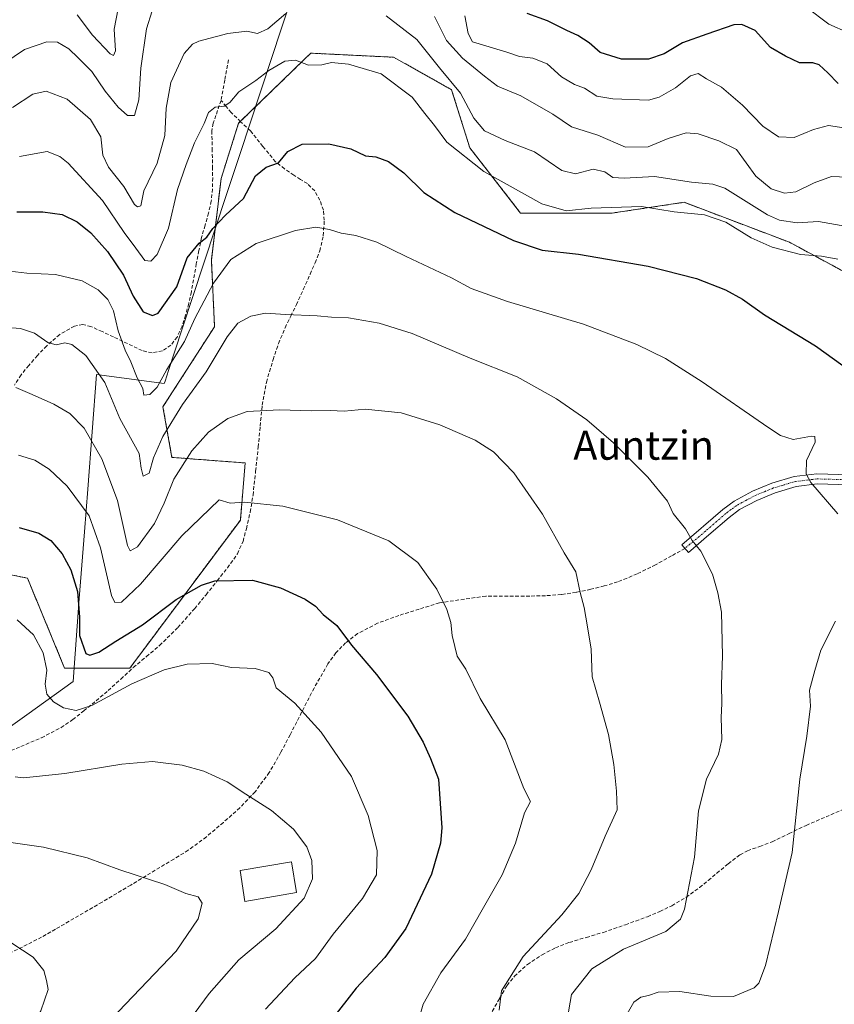
# Model space of a CAD drawing. Units: metres. Extents: x 579782 to 583206, y 4761284 to 4763638.
# Drawn here: x 580947 to 581172, y 4762737 to 4763009 of the extents above; entities that cross this region are included whole.
import ezdxf
from ezdxf.enums import TextEntityAlignment as Align

# ---------------------------------------------------------------- set-up
doc = ezdxf.new("R2010")
doc.units = ezdxf.units.M
doc.header["$MEASUREMENT"] = 0
for name, pattern in [('TRAZO_Y_PUNTO', [1, 0.5, -0.25, 0, -0.25]), ('TRAZOS', [0.75, 0.5, -0.25]), ('TRAZOSX2', [1.5, 1, -0.5])]:
    doc.linetypes.add(name, pattern=pattern)
for name, color, linetype, lineweight in [('Arbolado forestal', 92, 'TRAZOS', 0), ('Arbolado forestal CxS', 92, 'Continuous', 0), ('Camino', 19, 'Continuous', 0), ('Camino Cxs', 19, 'Continuous', 0), ('Camino eje', 39, 'TRAZO_Y_PUNTO', 13), ('Curva de nivel maestra', 36, 'Continuous', 30), ('Curva de nivel normal', 36, 'Continuous', 0), ('Edificación religiosa', 2, 'Continuous', 13), ('Edificación religiosa Cxs', 2, 'Continuous', 13), ('Entidad de ámbito territorial', 19, 'Continuous', 0), ('Entidad de ámbito territorial CxS', 92, 'Continuous', 0), ('Pastizal CxS', 92, 'Continuous', 0), ('Senda', 19, 'TRAZOSX2', 0), ('Texto cartográfico', 19, 'Continuous', 0)]:
    doc.layers.add(name, color=color, linetype=linetype, lineweight=lineweight)
doc.styles.add('Arial', font='txt', dxfattribs={"height": 0.2})

# ---------------------------------------------------------------- blocks, each defined once
blk = doc.blocks.new('*U153')
at = {"layer": 'Arbolado forestal CxS', "color": 92, "linetype": 'Continuous', "lineweight": 0}
blk.add_polyline3d([(581185.89, 4762933.45, 444.99), (581159.76, 4762947.52, 443.46), (581130.61, 4762958.58, 442.9), (581110.51, 4762955.56, 445.79), (581085.39, 4762955.57, 447.23), (581071.32, 4762973.66, 443.04), (581066.29, 4762989.73, 440.79), (581050.24, 4762998.73, 443.01), (581027.35, 4762999.85, 444.24), (581025.4, 4762997.97, 444.85), (581007.35, 4762980.47, 446.37), (581002.53, 4762965.15, 447.69), (580999.83, 4762942.6, 453.09), (581000.72, 4762924.16, 457.7), (580986.44, 4762902.01, 456.99), (580988.91, 4762888.01, 463.61), (581009.19, 4762886.45, 467.74), (581007.86, 4762870.67, 470.94), (580977.27, 4762829.67, 479.04), (580959.24, 4762829.67, 477.95), (580948.94, 4762854.59, 477.65), (580931.77, 4762858.02, 478.03)], dxfattribs=at)
blk = doc.blocks.new('*U166')
at = {"layer": 'Curva de nivel normal', "color": 36, "linetype": 'Continuous', "lineweight": 0}
blk.add_polyline3d([(581014.84, 4762735.33, 480), (581022.95, 4762744, 480), (581028.67, 4762749.33, 480), (581033.5, 4762756.02, 480), (581041.62, 4762765.96, 480), (581045.53, 4762772.46, 480), (581045.72, 4762779.2, 480), (581043.22, 4762788.91, 480), (581038.55, 4762799.67, 480), (581030.23, 4762811.94, 480), (581022.91, 4762819.99, 480), (581017.78, 4762824.27, 480), (581016.81, 4762826.98, 480), (581015.72, 4762828.46, 480), (581011.97, 4762829.59, 480), (581005.41, 4762829.9, 480), (581000.07, 4762830.96, 480), (580993.16, 4762830.8, 480), (580986.74, 4762829.18, 480), (580977.82, 4762825.31, 480), (580966.74, 4762819.36, 480), (580962.41, 4762817.96, 480), (580958.95, 4762818.73, 480), (580956.16, 4762820.35, 480), (580954.35, 4762822.47, 480), (580953.86, 4762825.23, 480), (580954.28, 4762829.14, 480), (580953.29, 4762833.91, 480), (580950.66, 4762838.92, 480), (580946.13, 4762843.06, 480)], dxfattribs=at)

msp = doc.modelspace()

# ---------------------------------------------------------------- linework, layer by layer
at = {"layer": 'Arbolado forestal', "color": 92, "linetype": 'TRAZOS', "lineweight": 0}
msp.add_polyline3d([(581185.89, 4762933.45, 444.99), (581159.76, 4762947.52, 443.46), (581130.61, 4762958.58, 442.9), (581110.51, 4762955.56, 445.79), (581085.39, 4762955.57, 447.23), (581071.32, 4762973.66, 443.04), (581066.29, 4762989.74, 440.79), (581050.24, 4762998.73, 443.01), (581027.35, 4762999.85, 444.24), (581025.4, 4762997.97, 444.85), (581007.84, 4762980.95, 446.37), (581007.35, 4762980.47, 446.37), (581002.53, 4762965.15, 447.69), (580999.83, 4762942.6, 453.09), (581000.72, 4762924.16, 457.7), (580986.44, 4762902.02, 456.99), (580988.91, 4762888.01, 463.61), (581009.19, 4762886.45, 467.74), (581007.86, 4762870.67, 470.94), (580977.27, 4762829.67, 479.04), (580959.24, 4762829.67, 477.95), (580948.94, 4762854.59, 477.65), (580934.64, 4762857.45, 477.58)], dxfattribs=at)
at = {"layer": 'Camino', "color": 19, "linetype": 'Continuous', "lineweight": 0}
msp.add_polyline3d([(581176.23, 4762880.39, 453.64), (581167.43, 4762880.64, 454.63), (581161.58, 4762879.94, 455.49), (581155.83, 4762878.2, 456.24), (581150.69, 4762876.1, 456.91), (581145.92, 4762873.54, 457.61), (581143.04, 4762871.39, 458.1), (581137.44, 4762866.53, 459.2), (581131.84, 4762861.68, 460.32), (581130.01, 4762863.79, 460.37), (581141.28, 4762873.57, 458.11), (581144.41, 4762875.9, 457.63), (581149.5, 4762878.64, 456.89), (581154.89, 4762880.85, 456.15), (581161.01, 4762882.69, 455.35), (581167.3, 4762883.44, 454.28), (581176.47, 4762883.18, 453.25)], dxfattribs=at)
at = {"layer": 'Camino Cxs', "color": 19, "linetype": 'Continuous', "lineweight": 0}
msp.add_polyline3d([(581176.23, 4762880.39, 453.64), (581167.43, 4762880.64, 454.63), (581161.58, 4762879.94, 455.49), (581155.83, 4762878.2, 456.24), (581150.69, 4762876.1, 456.91), (581145.92, 4762873.54, 457.61), (581143.04, 4762871.39, 458.1), (581137.44, 4762866.53, 459.2), (581131.84, 4762861.68, 460.32), (581130.01, 4762863.79, 460.37), (581141.28, 4762873.57, 458.11), (581144.41, 4762875.9, 457.63), (581149.5, 4762878.64, 456.89), (581154.89, 4762880.85, 456.15), (581161.01, 4762882.69, 455.35), (581167.3, 4762883.44, 454.28), (581176.47, 4762883.18, 453.25)], dxfattribs=at)
at = {"layer": 'Camino eje', "color": 39, "linetype": 'TRAZO_Y_PUNTO', "lineweight": 13}
msp.add_polyline3d([(581176.35, 4762881.79, 453.45), (581167.37, 4762882.04, 454.45), (581161.3, 4762881.32, 455.42), (581158.24, 4762880.4, 455.82), (581155.36, 4762879.53, 456.2), (581152.79, 4762878.48, 456.55), (581150.1, 4762877.37, 456.9), (581147.71, 4762876.09, 457.25), (581145.17, 4762874.72, 457.61), (581143.6, 4762873.56, 457.85), (581142.16, 4762872.48, 458.1), (581136.53, 4762867.59, 459.22), (581130.85, 4762862.82, 460.32)], dxfattribs=at)
at = {"layer": 'Curva de nivel maestra', "color": 36, "linetype": 'Continuous', "lineweight": 30}
for points in [[(581173.24, 4762991.44, 425), (581170.35, 4762994.43, 425), (581168.01, 4762996.67, 425), (581166.19, 4762997.2, 425), (581162.52, 4762997.2, 425), (581158.62, 4762999.03, 425), (581154.46, 4763001.42, 425), (581150.28, 4763006.14, 425), (581146.6, 4763007.77, 425), (581144.4, 4763007.73, 425), (581136.93, 4763005.14, 425), (581130.12, 4763002.67, 425), (581125.1, 4762999.67, 425), (581120.78, 4762998.2, 425), (581113.26, 4762998.2, 425), (581107.39, 4763000.04, 425), (581104.34, 4763002.7, 425), (581101.19, 4763004.75, 425), (581098.14, 4763006.14, 425), (581092.8, 4763008.84, 425), (581087.2, 4763010.79, 425)], [(580945.98, 4762955.91, 450), (580953.25, 4762955.91, 450), (580958.58, 4762955.18, 450), (580962.66, 4762953.2, 450), (580966.46, 4762950.11, 450), (580971.06, 4762944.99, 450), (580975.52, 4762938.44, 450), (580978.2, 4762932.58, 450), (580980.97, 4762928.26, 450), (580983.53, 4762927.22, 450), (580985.12, 4762927.91, 450), (580990.25, 4762935.21, 450), (580993.12, 4762943.2, 450), (580996.41, 4762947.3, 450), (580998.58, 4762948.94, 450), (581000.21, 4762951.29, 450), (581003.73, 4762955, 450), (581008.76, 4762959.67, 450), (581012.05, 4762965.92, 450), (581014.96, 4762968.33, 450), (581018.41, 4762969.49, 450), (581020.96, 4762972.68, 450), (581024.94, 4762974.68, 450), (581032.29, 4762974.78, 450), (581038.41, 4762973.34, 450), (581042.47, 4762971.48, 450), (581045.34, 4762971.12, 450), (581048.81, 4762969.87, 450), (581053.06, 4762966.74, 450), (581058.65, 4762961.3, 450), (581067.2, 4762955.8, 450), (581083.4, 4762948.02, 450), (581091.33, 4762945.33, 450), (581101.38, 4762944.26, 450), (581120.65, 4762940.95, 450), (581134.06, 4762937.46, 450), (581142.08, 4762934.39, 450), (581146.75, 4762931.76, 450), (581152.8, 4762927.42, 450), (581166.94, 4762918.86, 450), (581181.44, 4762908.48, 450)], [(580946.7, 4762868.63, 475), (580952.12, 4762867.05, 475), (580955.38, 4762865.01, 475), (580958.52, 4762861.27, 475), (580960.94, 4762856.9, 475), (580962.78, 4762850.91, 475), (580963.34, 4762843.76, 475), (580963.38, 4762838.73, 475), (580965.12, 4762833.7, 475), (580966.19, 4762833.23, 475), (580968.74, 4762834.13, 475), (580973.37, 4762837.14, 475), (580980.78, 4762841.66, 475), (580990.07, 4762848.65, 475), (580997.11, 4762852.6, 475), (581000.78, 4762853.81, 475), (581011.22, 4762854.01, 475), (581018.94, 4762851.94, 475), (581025.74, 4762848.76, 475), (581028.68, 4762846.82, 475), (581030.74, 4762844.51, 475), (581034.53, 4762841.52, 475), (581038.59, 4762836.03, 475), (581045.48, 4762827.95, 475), (581054.22, 4762816.35, 475), (581058.41, 4762809.22, 475), (581060.42, 4762804.68, 475), (581062.68, 4762798.94, 475), (581063.58, 4762785.51, 475), (581063.17, 4762781.25, 475), (581060.68, 4762772.68, 475), (581053.58, 4762757.66, 475), (581047.85, 4762749.6, 475), (581039.86, 4762741.09, 475), (581033.07, 4762732.38, 475)]]:
    msp.add_polyline3d(points, dxfattribs=at)
at = {"layer": 'Curva de nivel normal', "color": 36, "linetype": 'Continuous', "lineweight": 0}
for points in [[(580962.75, 4763010.49, 430), (580966.95, 4763004.79, 430), (580971.86, 4762999.63, 430), (580972.77, 4762999.24, 430), (580973.29, 4763000.48, 430), (580972.98, 4763006.46, 430), (580975.1, 4763017.58, 430)], [(580942.45, 4762996.97, 435), (580948.16, 4763000.9, 435), (580954.31, 4763003.03, 435), (580957.29, 4763002.88, 435), (580960.41, 4763001.01, 435), (580962.98, 4762998.57, 435), (580966.8, 4762994.8, 435), (580970.43, 4762989.31, 435), (580974.07, 4762984.94, 435), (580976.67, 4762982.56, 435), (580978.6, 4762982.63, 435), (580979.72, 4762986.9, 435), (580980.36, 4762995.74, 435), (580981.9, 4763006.6, 435), (580983.49, 4763011.55, 435)], [(580944.79, 4762984.85, 440), (580950.4, 4762988.47, 440), (580954.09, 4762989.3, 440), (580959.96, 4762987.13, 440), (580966.43, 4762981.5, 440), (580969.22, 4762976.67, 440), (580969.84, 4762971.67, 440), (580971.39, 4762968.33, 440), (580975.6, 4762963, 440), (580978.61, 4762957.99, 440), (580979.35, 4762957.3, 440), (580980.32, 4762957.62, 440), (580981.16, 4762961.76, 440), (580984.83, 4762969.41, 440), (580986.96, 4762977.1, 440), (580987.35, 4762984.67, 440), (580988.63, 4762991.69, 440), (580992.32, 4762999.75, 440), (580994.62, 4763002.36, 440), (580996.34, 4763003.13, 440), (581004.41, 4763005.3, 440), (581009.66, 4763005.9, 440), (581012.61, 4763005.31, 440), (581015.42, 4763006.6, 440), (581020.46, 4763010.87, 440)], [(581164.32, 4763012.64, 420), (581170.65, 4763007.89, 420), (581176.08, 4763005.48, 420)], [(581048.22, 4763010.19, 440), (581056.64, 4763003.65, 440), (581062.98, 4762995.82, 440), (581068.79, 4762988.75, 440), (581072.39, 4762981.9, 440), (581075.38, 4762978.34, 440), (581081.14, 4762975.66, 440), (581089.21, 4762972.56, 440), (581096.8, 4762967.39, 440), (581100.55, 4762966.46, 440), (581105.43, 4762967.71, 440), (581108.65, 4762967.01, 440), (581110.86, 4762965.47, 440), (581113.99, 4762965.24, 440), (581122.43, 4762965.68, 440), (581132.64, 4762964.14, 440), (581138.55, 4762963.57, 440), (581141.83, 4762962.45, 440), (581153.68, 4762955.08, 440), (581156.95, 4762953.62, 440), (581161.9, 4762952.87, 440), (581167.76, 4762953.28, 440), (581175.61, 4762951.93, 440)], [(581061.54, 4763010, 435), (581064.89, 4763003.33, 435), (581069.26, 4762998.48, 435), (581075.41, 4762993.52, 435), (581078.98, 4762990.75, 435), (581085.45, 4762988.02, 435), (581094.3, 4762982.95, 435), (581099.41, 4762979.45, 435), (581106.75, 4762977.16, 435), (581114.42, 4762973.82, 435), (581120.65, 4762973.9, 435), (581126.19, 4762976.2, 435), (581131.2, 4762977.78, 435), (581134.53, 4762977.49, 435), (581140.23, 4762975.59, 435), (581145.08, 4762973.15, 435), (581150.42, 4762965.86, 435), (581154.72, 4762962.28, 435), (581158.34, 4762961.07, 435), (581161.51, 4762961.51, 435), (581166.6, 4762963.98, 435), (581171.38, 4762965.72, 435), (581175.77, 4762965.54, 435)], [(581069.98, 4763010.17, 430), (581070.84, 4763005.27, 430), (581072.04, 4763003, 430), (581081.57, 4763000.12, 430), (581085.07, 4762998.94, 430), (581088.74, 4762998.46, 430), (581092.74, 4762996.88, 430), (581096.72, 4762993.31, 430), (581100.32, 4762991.17, 430), (581103.06, 4762990.15, 430), (581106.5, 4762987.93, 430), (581110.9, 4762987.21, 430), (581120.72, 4762986.88, 430), (581123.7, 4762987.68, 430), (581128.22, 4762990.3, 430), (581132.36, 4762993.61, 430), (581134.49, 4762994.26, 430), (581136.84, 4762992.78, 430), (581140.94, 4762990.41, 430), (581146.72, 4762985.45, 430), (581152.42, 4762979.63, 430), (581156.75, 4762976.7, 430), (581161.08, 4762976.56, 430), (581166.42, 4762978.77, 430), (581170.56, 4762979.86, 430), (581176, 4762978.98, 430)], [(581173.1, 4762942.81, 445), (581168.64, 4762943.69, 445), (581162.77, 4762944.17, 445), (581154.96, 4762946.21, 445), (581149.14, 4762948.72, 445), (581142.18, 4762953.1, 445), (581136.21, 4762955.12, 445), (581127.87, 4762955.96, 445), (581118.85, 4762957.45, 445), (581104.93, 4762956.96, 445), (581098.01, 4762956.26, 445), (581091.22, 4762958.14, 445), (581075.17, 4762967.1, 445), (581065.01, 4762975.27, 445), (581061.53, 4762979.8, 445), (581058.85, 4762983.16, 445), (581055.41, 4762987.68, 445), (581046.81, 4762994.09, 445), (581037.76, 4762996.84, 445), (581033.07, 4762997.24, 445), (581030.41, 4762996.6, 445), (581026.74, 4762996.53, 445), (581023.07, 4762997.94, 445), (581020.16, 4762997.65, 445), (581015.75, 4762995.09, 445), (581012.16, 4762992.31, 445), (581007.41, 4762989.19, 445), (581004.9, 4762986.22, 445), (581003.38, 4762985.17, 445), (581000.9, 4762984.92, 445), (580999, 4762983.42, 445), (580997.81, 4762980.43, 445), (580995.14, 4762975, 445), (580992.86, 4762969, 445), (580990.44, 4762962.12, 445), (580987.99, 4762951.43, 445), (580984.8, 4762944.11, 445), (580983.05, 4762942.27, 445), (580981.46, 4762942.46, 445), (580978.9, 4762945.86, 445), (580975.74, 4762950.25, 445), (580969.69, 4762959.12, 445), (580960.21, 4762969.41, 445), (580957.95, 4762971.3, 445), (580954.41, 4762972.67, 445), (580946.79, 4762971.3, 445)], [(581173.16, 4762872.42, 455), (581165.63, 4762881.03, 455), (581164.39, 4762883.42, 455), (581164.46, 4762887.18, 455), (581166.87, 4762892.23, 455), (581166.74, 4762893.74, 455), (581165.8, 4762893.84, 455), (581160.8, 4762892.95, 455), (581157.26, 4762894.05, 455), (581153.75, 4762896.33, 455), (581135.62, 4762908.87, 455), (581125.48, 4762915.36, 455), (581117.52, 4762919.22, 455), (581102.75, 4762924.84, 455), (581081.74, 4762931.11, 455), (581071.74, 4762934.74, 455), (581066.28, 4762937.64, 455), (581053.69, 4762943.56, 455), (581045.6, 4762947.52, 455), (581039.78, 4762949.38, 455), (581035.7, 4762950, 455), (581032.54, 4762951.08, 455), (581028.74, 4762951.67, 455), (581023.11, 4762950.76, 455), (581012.23, 4762947.2, 455), (581005.19, 4762942.76, 455), (581000.38, 4762936.25, 455), (580995.3, 4762926.4, 455), (580992.4, 4762920.08, 455), (580987.53, 4762912.32, 455), (580984.85, 4762907.44, 455), (580982.77, 4762905.4, 455), (580981.16, 4762905.24, 455), (580980.83, 4762907.07, 455), (580979.33, 4762910.05, 455), (580977.54, 4762914.43, 455), (580975.94, 4762917.67, 455), (580974.06, 4762923.02, 455), (580972.79, 4762928.54, 455), (580971.22, 4762931.71, 455), (580968.52, 4762934.36, 455), (580964.05, 4762936.88, 455), (580956.71, 4762938.63, 455), (580948.74, 4762939, 455), (580940.82, 4762939.94, 455)], [(580939.56, 4762924.22, 460), (580947.03, 4762923.67, 460), (580950.94, 4762922.41, 460), (580954.59, 4762919.81, 460), (580956.93, 4762919.14, 460), (580959.32, 4762919.68, 460), (580961.22, 4762919.26, 460), (580965.12, 4762916.16, 460), (580970.32, 4762908.76, 460), (580974.49, 4762898.79, 460), (580979.84, 4762889.06, 460), (580980.38, 4762884.97, 460), (580980.97, 4762882.83, 460), (580982.58, 4762883.67, 460), (580983.78, 4762887.85, 460), (580986.41, 4762893.8, 460), (580991.89, 4762902.67, 460), (580998.39, 4762911.67, 460), (581004.22, 4762921.35, 460), (581007.12, 4762925.1, 460), (581010.74, 4762927.04, 460), (581014.8, 4762927.95, 460), (581020.32, 4762927.51, 460), (581029.14, 4762927.19, 460), (581033.07, 4762926.76, 460), (581037.77, 4762926.59, 460), (581046.26, 4762925.18, 460), (581055.4, 4762922.27, 460), (581071.43, 4762915.46, 460), (581084.38, 4762910.25, 460), (581095.31, 4762904.24, 460), (581103.73, 4762898.4, 460), (581111.1, 4762892.01, 460), (581120.53, 4762882.53, 460), (581125.98, 4762875.89, 460), (581127.55, 4762872.47, 460), (581130.95, 4762868.2, 460), (581132.82, 4762865.04, 460), (581135.22, 4762862.01, 460), (581138.45, 4762855.67, 460), (581139.93, 4762850.52, 460), (581140.94, 4762845.2, 460), (581141.21, 4762833.13, 460), (581140.92, 4762825.17, 460), (581141.02, 4762819.94, 460), (581140.85, 4762816.01, 460), (581141.08, 4762809.96, 460), (581140.1, 4762805.91, 460), (581136.76, 4762798.98, 460), (581134.62, 4762790.19, 460), (581133.44, 4762777.38, 460), (581130.72, 4762763.02, 460), (581129.58, 4762760.17, 460), (581125.56, 4762756.78, 460), (581113.87, 4762751.93, 460), (581105.05, 4762746.48, 460), (581099.48, 4762739.33, 460), (581098.27, 4762732.42, 460)], [(581079.44, 4762735.03, 465), (581080.1, 4762740.4, 465), (581086.12, 4762749.89, 465), (581096.8, 4762761.38, 465), (581101.48, 4762767.35, 465), (581104.85, 4762773.87, 465), (581108.8, 4762783.17, 465), (581112.12, 4762790.45, 465), (581111.87, 4762795.67, 465), (581111.13, 4762803, 465), (581109.66, 4762811.33, 465), (581107.22, 4762820.3, 465), (581105.13, 4762827.3, 465), (581104.87, 4762834.95, 465), (581103.88, 4762841.08, 465), (581102.99, 4762846.49, 465), (581101.84, 4762850.63, 465), (581100.68, 4762856.34, 465), (581097.39, 4762861.58, 465), (581091.4, 4762872.31, 465), (581083.52, 4762883.68, 465), (581077.92, 4762889.49, 465), (581072.79, 4762892.72, 465), (581063.05, 4762896.98, 465), (581052.36, 4762900.29, 465), (581042.42, 4762901.34, 465), (581036.52, 4762900.78, 465), (581032.7, 4762900.96, 465), (581027.57, 4762900.9, 465), (581018.69, 4762901.2, 465), (581009.74, 4762900.66, 465), (581004.41, 4762898.78, 465), (580999.07, 4762894.96, 465), (580994.41, 4762889.8, 465), (580989.42, 4762881.96, 465), (580986.81, 4762875.31, 465), (580984.09, 4762869.72, 465), (580979.41, 4762863.24, 465), (580977.41, 4762862.1, 465), (580976.66, 4762863.66, 465), (580973.9, 4762876.11, 465), (580969.54, 4762887.63, 465), (580964.6, 4762896.04, 465), (580960.67, 4762900.12, 465), (580956.22, 4762902.74, 465), (580950.22, 4762905.4, 465), (580945.76, 4762907.35, 465)], [(580946.47, 4762888.61, 470), (580951.01, 4762887.25, 470), (580954.96, 4762884.78, 470), (580959.9, 4762880.04, 470), (580966.01, 4762871.79, 470), (580969.17, 4762862.96, 470), (580972.16, 4762849.81, 470), (580973.09, 4762847.87, 470), (580975, 4762847.92, 470), (580980.26, 4762852.95, 470), (580991.62, 4762866.3, 470), (581001.99, 4762876.25, 470), (581005.01, 4762875.31, 470), (581009.04, 4762875.59, 470), (581019.58, 4762874.48, 470), (581034.76, 4762870.68, 470), (581048.94, 4762864.87, 470), (581056.96, 4762858.88, 470), (581062.23, 4762851.49, 470), (581065, 4762845.92, 470), (581066.05, 4762842.31, 470), (581066.44, 4762838.7, 470), (581067.22, 4762835.7, 470), (581067.85, 4762833.01, 470), (581070.22, 4762829.38, 470), (581074.21, 4762821.32, 470), (581081.14, 4762809.87, 470), (581086.25, 4762796.4, 470), (581088.11, 4762792.77, 470), (581086.48, 4762789.67, 470), (581083.97, 4762781.28, 470), (581080.31, 4762772.48, 470), (581075.08, 4762763.43, 470), (581070.09, 4762754.7, 470), (581063.32, 4762745.33, 470), (581058.46, 4762736.67, 470), (581055.61, 4762727, 470)], [(581114.51, 4762733.36, 455), (581116.73, 4762737.23, 455), (581118.66, 4762738.67, 455), (581120.73, 4762739.05, 455), (581123.42, 4762740.04, 455), (581129.42, 4762740.22, 455), (581137.97, 4762738.9, 455), (581144.3, 4762738.81, 455), (581150.02, 4762741.23, 455), (581151.26, 4762742.51, 455), (581153.13, 4762747.39, 455), (581156.67, 4762762.34, 455), (581160.52, 4762778.63, 455), (581162.64, 4762799, 455), (581164.56, 4762810.86, 455), (581165.53, 4762819.17, 455), (581165.33, 4762823.54, 455), (581166.81, 4762829, 455), (581168.47, 4762834.67, 455), (581172.48, 4762842.67, 455)], [(580988.04, 4762724.55, 485), (580999.25, 4762739.65, 485), (581007.47, 4762749, 485), (581017.65, 4762757.5, 485), (581025.47, 4762766.05, 485), (581027.84, 4762771.41, 485), (581027.66, 4762776.47, 485), (581026.28, 4762780.24, 485), (581022.55, 4762785.16, 485), (581016.44, 4762790.28, 485), (581009.41, 4762794.82, 485), (581004.16, 4762798.23, 485), (580997.75, 4762801.2, 485), (580991.75, 4762802.86, 485), (580983.5, 4762803.81, 485), (580975.04, 4762803.15, 485), (580959.26, 4762800.51, 485), (580947.83, 4762799.37, 485), (580945.54, 4762799.6, 485)], [(580946.44, 4762704.91, 490), (580949.89, 4762705.38, 490), (580952, 4762706.9, 490), (580961.25, 4762717.9, 490), (580974.1, 4762734.64, 490), (580990.06, 4762751.35, 490), (580996.14, 4762760.31, 490), (580997.24, 4762764.6, 490), (580996.2, 4762766.43, 490), (580992.77, 4762767.31, 490), (580986.99, 4762769.79, 490), (580974.49, 4762773.91, 490), (580965.49, 4762777.2, 490), (580953.43, 4762780.14, 490), (580943.07, 4762781.57, 490)], [(580941.72, 4762755.48, 495), (580950.5, 4762749.66, 495), (580953.45, 4762746.01, 495), (580954.19, 4762743.24, 495), (580954.68, 4762740.72, 495), (580952.68, 4762734.89, 495), (580946.62, 4762724.79, 495)]]:
    msp.add_polyline3d(points, dxfattribs=at)
at = {"layer": 'Edificación religiosa', "color": 2, "linetype": 'Continuous', "lineweight": 13}
msp.add_polyline3d([(581023.37, 4762767.57, 486.76), (581009.08, 4762765.06, 488.79), (581007.78, 4762773.65, 489.75), (581021.99, 4762776.08, 489.37), (581023.37, 4762767.57, 486.76)], dxfattribs=at)
at = {"layer": 'Edificación religiosa Cxs', "color": 2, "linetype": 'Continuous', "lineweight": 13}
msp.add_polyline3d([(581023.37, 4762767.57, 486.76), (581009.08, 4762765.06, 488.79), (581007.78, 4762773.65, 489.75), (581021.99, 4762776.08, 489.37), (581023.37, 4762767.57, 486.76)], close=True, dxfattribs=at)
at = {"layer": 'Entidad de ámbito territorial', "color": 19, "linetype": 'Continuous', "lineweight": 0}
msp.add_polyline3d([(581033.83, 4763051.07, 430.74), (581007.69, 4762971.8, 448.55), (581004.96, 4762963.54, 448.57), (581004.05, 4762960.78, 448.57), (580991.68, 4762923.28, 453.87), (580987.96, 4762912, 455.26), (580987.01, 4762909.12, 455.33), (580986.78, 4762908.42, 455.34), (580968.07, 4762910.95, 460.38), (580965.63, 4762879.23, 468.32), (580964.72, 4762867.44, 471.44), (580963.27, 4762848.99, 474.58), (580961.61, 4762825.97, 477.99), (580948.74, 4762816.78, 481.99), (580863.71, 4762756.1, 501.06)], dxfattribs=at)
msp.add_polyline3d([(581033.83, 4763051.07, 430.74), (581007.69, 4762971.8, 448.55), (581004.96, 4762963.54, 448.57), (581004.05, 4762960.78, 448.57), (580991.68, 4762923.28, 453.87), (580987.96, 4762912, 455.26), (580987.01, 4762909.12, 455.33), (580986.78, 4762908.42, 455.34), (580968.07, 4762910.95, 460.38), (580965.63, 4762879.23, 468.32), (580964.72, 4762867.44, 471.44), (580963.27, 4762848.99, 474.58), (580961.61, 4762825.97, 477.99), (580948.74, 4762816.78, 481.99), (580863.71, 4762756.1, 501.06)], dxfattribs=at)
at = {"layer": 'Entidad de ámbito territorial CxS', "color": 92, "linetype": 'Continuous', "lineweight": 0}
for points in [[(580863.71, 4762756.1, 501.06), (580948.74, 4762816.78, 481.99), (580961.61, 4762825.97, 477.99), (580963.27, 4762848.99, 474.58), (580964.72, 4762867.44, 471.44), (580965.63, 4762879.23, 468.32), (580968.07, 4762910.95, 460.38), (580986.78, 4762908.42, 455.34), (580987.01, 4762909.12, 455.33), (580987.96, 4762912, 455.26), (580991.68, 4762923.28, 453.87), (581004.05, 4762960.78, 448.57), (581004.96, 4762963.54, 448.57), (581007.69, 4762971.8, 448.55), (581033.83, 4763051.07, 430.74)], [(581033.83, 4763051.07, 430.74), (581007.69, 4762971.8, 448.55), (581004.96, 4762963.54, 448.57), (581004.05, 4762960.78, 448.57), (580991.68, 4762923.28, 453.87), (580987.96, 4762912, 455.26), (580987.01, 4762909.12, 455.33), (580986.78, 4762908.42, 455.34), (580968.07, 4762910.95, 460.38), (580965.63, 4762879.23, 468.32), (580964.72, 4762867.44, 471.44), (580963.27, 4762848.99, 474.58), (580961.61, 4762825.97, 477.99), (580948.74, 4762816.78, 481.99), (580863.71, 4762756.1, 501.06)], [(580863.71, 4762756.1, 501.06), (580948.74, 4762816.78, 481.99), (580961.61, 4762825.97, 477.99), (580963.27, 4762848.99, 474.58), (580964.72, 4762867.44, 471.44), (580965.63, 4762879.23, 468.32), (580968.07, 4762910.95, 460.38), (580986.78, 4762908.42, 455.34), (580987.01, 4762909.11, 455.33), (580987.96, 4762912, 455.26), (580991.68, 4762923.28, 453.87), (581004.05, 4762960.78, 448.57), (581004.96, 4762963.54, 448.57), (581007.69, 4762971.8, 448.55), (581033.83, 4763051.07, 430.74)], [(581033.83, 4763051.07, 430.74), (581007.69, 4762971.8, 448.55), (581004.96, 4762963.54, 448.57), (581004.05, 4762960.78, 448.57), (580991.68, 4762923.28, 453.87), (580987.96, 4762912, 455.26), (580987.01, 4762909.11, 455.33), (580986.78, 4762908.42, 455.34), (580968.07, 4762910.95, 460.38), (580965.63, 4762879.23, 468.32), (580964.72, 4762867.44, 471.44), (580963.27, 4762848.99, 474.58), (580961.61, 4762825.97, 477.99), (580948.74, 4762816.78, 481.99), (580863.71, 4762756.1, 501.06)]]:
    msp.add_polyline3d(points, dxfattribs=at)
at = {"layer": 'Pastizal CxS', "color": 92, "linetype": 'Continuous', "lineweight": 0}
for points in [[(580931.77, 4762858.02, 478.03), (580948.94, 4762854.59, 477.65), (580959.24, 4762829.67, 477.95), (580977.27, 4762829.67, 479.04), (581007.86, 4762870.67, 470.94), (581009.19, 4762886.45, 467.74), (580988.91, 4762888.01, 463.61), (580986.44, 4762902.01, 456.99), (581000.72, 4762924.16, 457.7), (580999.83, 4762942.6, 453.09), (581002.53, 4762965.15, 447.69), (581007.35, 4762980.47, 446.37), (581025.4, 4762997.97, 444.85), (581027.35, 4762999.85, 444.24), (581050.24, 4762998.73, 443.01), (581066.29, 4762989.73, 440.79), (581071.32, 4762973.66, 443.04), (581085.39, 4762955.57, 447.23), (581110.51, 4762955.56, 445.79), (581130.61, 4762958.58, 442.9), (581159.76, 4762947.52, 443.46), (581185.89, 4762933.45, 444.99)], [(581185.89, 4762933.45, 444.99), (581159.76, 4762947.52, 443.46), (581130.61, 4762958.58, 442.9), (581110.51, 4762955.56, 445.79), (581085.39, 4762955.57, 447.23), (581071.32, 4762973.66, 443.04), (581066.29, 4762989.74, 440.79), (581050.24, 4762998.73, 443.01), (581027.35, 4762999.85, 444.24), (581025.4, 4762997.97, 444.85), (581007.84, 4762980.95, 446.37), (581007.35, 4762980.47, 446.37), (581002.53, 4762965.15, 447.69), (580999.83, 4762942.6, 453.09), (581000.72, 4762924.16, 457.7), (580986.44, 4762902.02, 456.99), (580988.91, 4762888.01, 463.61), (581009.19, 4762886.45, 467.74), (581007.86, 4762870.67, 470.94), (580977.27, 4762829.67, 479.04), (580959.24, 4762829.67, 477.95), (580948.94, 4762854.59, 477.65), (580934.64, 4762857.45, 477.58)]]:
    msp.add_polyline3d(points, dxfattribs=at)
at = {"layer": 'Senda', "color": 19, "linetype": 'TRAZOSX2', "lineweight": 0}
for points in [[(581004.54, 4762998.02, 442.31), (581003.52, 4762992.41, 443.64), (581002.51, 4762986.79, 444.64)], [(580943.05, 4762806.37, 484.15), (580947.16, 4762807.99, 483.29), (580952.83, 4762810.42, 482.36), (580958.28, 4762813.27, 481.29), (580961.48, 4762815.45, 480.49), (580964.54, 4762817.83, 480.05), (580967.95, 4762820.63, 479.8), (580971.32, 4762823.5, 479.62), (580974.78, 4762826.66, 479.31), (580978.23, 4762829.83, 479.1), (580981.87, 4762832.87, 478.93), (580985.51, 4762835.94, 478.41), (580990.57, 4762840.94, 477.54), (580995.21, 4762846.15, 476.57), (580998.36, 4762849.99, 475.82), (581001.46, 4762853.88, 475.09), (581004.3, 4762857.41, 474.24), (581007.03, 4762861.3, 473.28), (581008.59, 4762864.76, 472.36), (581009.51, 4762868.26, 471.47), (581010.57, 4762872.86, 470.43), (581011.35, 4762877.54, 469.5), (581012.08, 4762884.19, 468.25), (581012.78, 4762890.85, 466.85), (581013.32, 4762896.66, 465.73), (581013.88, 4762902.47, 464.66), (581015.06, 4762908.82, 463.55), (581016.89, 4762915.05, 462.51), (581018.42, 4762919.5, 461.63), (581020.22, 4762923.86, 460.66), (581021.78, 4762927.07, 459.87), (581023.34, 4762930.26, 459.2), (581025.26, 4762934.47, 458.35), (581027.16, 4762938.68, 457.4), (581028.53, 4762941.86, 456.55), (581029.82, 4762945.14, 455.84), (581030.8, 4762949.34, 455.15), (581031.07, 4762953.61, 454.29), (581030.81, 4762956.41, 453.6), (581029.88, 4762959.17, 453), (581028.41, 4762961.72, 452.45), (581026.39, 4762963.75, 451.9), (581024.52, 4762964.92, 451.7), (581022.65, 4762966.05, 451.33), (581020.07, 4762967.84, 450.54), (581017.61, 4762969.8, 449.92), (581014.05, 4762974.04, 448.71), (581010.63, 4762978.37, 447.2), (581007.93, 4762980.86, 446.4), (581005.34, 4762983.41, 445.38), (581003.92, 4762985.1, 445.03), (581002.51, 4762986.79, 444.64)], [(581002.51, 4762986.79, 444.64), (581001.08, 4762982.59, 445.25), (581000.33, 4762980.49, 445.48), (580999.98, 4762978.37, 445.82), (581000.03, 4762973.42, 446.66), (581000.17, 4762968.41, 447.07), (581000.19, 4762965.33, 447.18), (581000.17, 4762962.26, 447.37), (580999.8, 4762958.92, 447.7), (580999.07, 4762955.61, 448.41), (580998.08, 4762952.24, 449.17), (580997.13, 4762948.87, 449.81), (580996.37, 4762945.23, 450.28), (580995.66, 4762941.59, 450.91), (580994.3, 4762933.81, 452.06), (580993.56, 4762930.57, 452.71), (580992.7, 4762927.33, 453.25), (580991.71, 4762924.28, 453.59), (580990.38, 4762921.3, 453.86), (580988.65, 4762919.06, 453.63), (580986.27, 4762917.51, 453.03), (580983.45, 4762916.93, 453.13), (580980.7, 4762917.53, 453.32), (580972.76, 4762921.35, 455.8), (580969.64, 4762922.8, 456.58), (580966.52, 4762924.22, 457.21), (580964.24, 4762924.74, 457.67), (580961.95, 4762924.33, 458.3), (580957.87, 4762921.99, 459.05), (580954.28, 4762918.89, 460.39), (580951.71, 4762916.18, 461.35), (580949.32, 4762913.43, 462.47), (580947.19, 4762910.84, 463.67), (580945.35, 4762907.98, 464.76)], [(581130.85, 4762862.82, 460.32), (581127.14, 4762860.75, 461.15), (581122.7, 4762858.28, 462.01), (581117.59, 4762855.74, 462.86), (581112.22, 4762853.57, 463.58), (581108.53, 4762852.41, 464.04), (581104.79, 4762851.49, 464.56), (581100.73, 4762850.63, 465.06), (581096.65, 4762850.04, 465.49), (581092.29, 4762849.72, 465.93), (581087.91, 4762849.61, 466.6), (581075.75, 4762849.61, 468.18), (581062.9, 4762847.77, 470.11), (581057.3, 4762846.01, 470.99), (581051.69, 4762844.25, 471.89), (581045.8, 4762842.12, 473.08), (581040.29, 4762839.24, 474.2), (581036.98, 4762836.71, 475.09), (581034.3, 4762833.9, 475.85), (581032.04, 4762830.83, 476.57), (581028.25, 4762824.15, 478.17), (581026.18, 4762820.13, 479.25), (581024.12, 4762816.12, 480.28), (581021.6, 4762811.25, 481.45), (581019.08, 4762806.39, 482.51), (581015.83, 4762800.79, 483.67), (581011.94, 4762795.48, 484.66), (581007.72, 4762791.04, 485.57), (581003.14, 4762787, 486.51), (580998.44, 4762782.97, 487.38), (580993.45, 4762779.3, 488.07), (580989.45, 4762776.86, 488.63), (580977.52, 4762769.64, 490.5), (580969.59, 4762764.92, 491.73), (580960.47, 4762759.63, 493.05), (580956.69, 4762757.43, 493.62), (580952.87, 4762755.24, 494.16), (580947.54, 4762752.51, 494.92), (580942.17, 4762749.88, 495.68)], [(581077.53, 4762734.71, 465.2), (581079.56, 4762738.29, 464.87), (581081.62, 4762741.88, 464.58), (581083.68, 4762744.4, 464.38), (581087.24, 4762747.67, 464.07), (581091.32, 4762750.39, 463.82), (581095.03, 4762752.3, 463.25), (581098.87, 4762753.8, 462.99), (581103.58, 4762755.17, 462.48), (581108.28, 4762756.57, 462.1), (581114.38, 4762758.67, 461.87), (581120.44, 4762760.9, 461.21), (581123.88, 4762762.32, 460.92), (581127.22, 4762763.94, 460.56), (581131.19, 4762766.28, 460.02), (581134.9, 4762768.98, 459.37), (581137.29, 4762770.96, 458.94), (581139.67, 4762772.95, 458.55), (581142.83, 4762775.57, 458), (581146.07, 4762778.04, 457.46), (581148.14, 4762779.14, 457.18), (581151.56, 4762780.33, 456.71), (581154.94, 4762781.61, 456.22), (581159.64, 4762783.89, 455.33), (581164.34, 4762786.18, 454.43), (581182.16, 4762793.8, 451.68)]]:
    msp.add_polyline3d(points, dxfattribs=at)

# ---------------------------------------------------------------- block references
at = {"layer": 'Arbolado forestal CxS', "color": 92, "linetype": 'Continuous', "lineweight": 0}
msp.add_blockref('*U153', (0, 0), dxfattribs=at)
at = {"layer": 'Curva de nivel normal', "color": 36, "linetype": 'Continuous', "lineweight": 0}
msp.add_blockref('*U166', (0, 0), dxfattribs=at)

# ---------------------------------------------------------------- texts
at = {"layer": 'Texto cartográfico', "color": 19, "linetype": 'Continuous', "lineweight": 0, "style": 'Arial'}
msp.add_text('Auntzin', height=8, dxfattribs=at).set_placement((581119.4, 4762891.35), align=Align.MIDDLE_CENTER)

doc.saveas('drawing.dxf')
